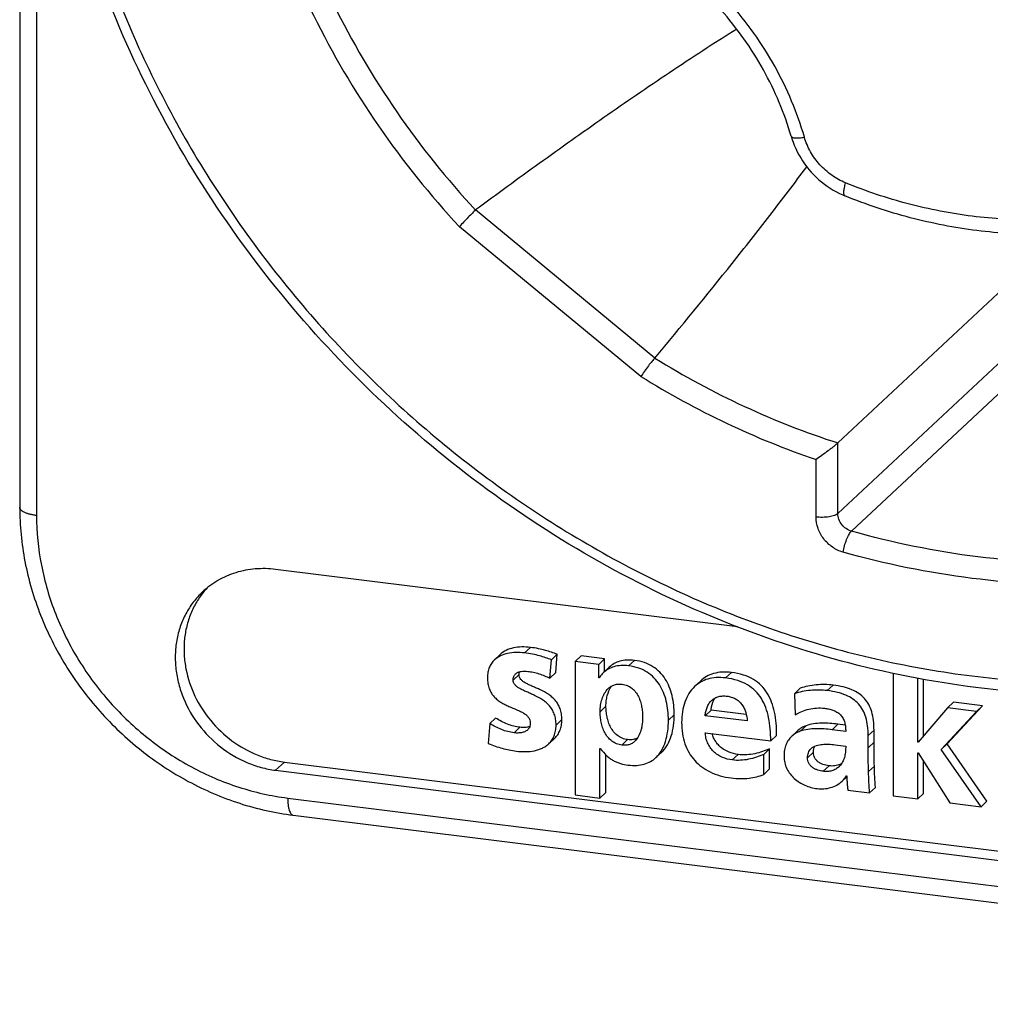
# Model space of a CAD drawing. Units: millimetres. Extents: x 0 to 420, y 0 to 297.
# Drawn here: x 367 to 379, y 62 to 74 of the extents above; entities that cross this region are included whole.
import ezdxf

# ---------------------------------------------------------------- set-up
doc = ezdxf.new("R2010")
doc.units = ezdxf.units.MM
doc.header["$LTSCALE"] = 23.1
doc.layers.get('0').update_dxf_attribs({"linetype": 'CONTINUOUS'})
doc.layers.add('BEZUGSACHSEN', color=7, linetype='CONTINUOUS')
doc.layers.add('RUNDUNGEN', color=7, linetype='CONTINUOUS')

msp = doc.modelspace()

# ---------------------------------------------------------------- linework, layer by layer
at = {"color": 9}
for p, q in [((373.29585, 66.16632), (373.22745, 66.10204)), ((374.51288, 66.01482), (374.44447, 65.95054)), ((375.64805, 65.8735), (375.57964, 65.80922)), ((373.16231, 65.84907), (373.0939, 65.78479)), ((376.83707, 65.72549), (376.76866, 65.66121)), ((374.179, 65.4791), (374.1106, 65.41482)), ((373.66419, 65.32132), (373.59579, 65.25704)), ((374.97815, 65.37962), (374.90974, 65.31534)), ((373.17308, 65.23168), (373.10467, 65.1674)), ((376.52043, 65.25009), (376.45202, 65.18582)), ((376.89307, 65.26833), (376.82467, 65.20405)), ((377.31526, 65.19854), (377.24686, 65.13426)), ((374.43318, 65.08774), (374.36477, 65.02346)), ((377.31526, 65.05637), (377.24686, 64.99209)), ((375.72559, 64.91393), (375.65719, 64.84965)), ((376.60659, 64.93996), (376.53818, 64.87568)), ((376.78968, 64.78146), (376.72128, 64.71718)), ((377.31954, 64.77797), (377.25114, 64.71369))]:
    msp.add_line(p, q, dxfattribs=at)
at = {"color": 7}
for p, q in [((372.9423, 66.08362), (372.8739, 66.01934)), ((373.52255, 65.80682), (373.54194, 66.02196)), ((373.61034, 66.08624), (373.54194, 66.02196)), ((373.59096, 65.8711), (373.61034, 66.08624)), ((373.88821, 66.06673), (373.81981, 66.00245)), ((374.09552, 65.96813), (373.81981, 66.00245)), ((373.81981, 66.00245), (373.81981, 64.44078)), ((374.16393, 66.03241), (373.88821, 66.06673)), ((374.16393, 66.03241), (374.09552, 65.96813)), ((374.16393, 65.88397), (374.16393, 66.03241)), ((373.59096, 65.8711), (373.52255, 65.80682)), ((374.09552, 65.81088), (374.09552, 65.96813)), ((374.21854, 65.93528), (374.15013, 65.87101)), ((374.10887, 65.82343), (374.09552, 65.81088)), ((374.09983, 65.81035), (374.09552, 65.81088)), ((375.28485, 65.77309), (375.21645, 65.70881)), ((377.53765, 65.86229), (377.53765, 64.43031)), ((377.82629, 65.05997), (377.82629, 65.80474)), ((377.89469, 65.13398), (377.89469, 65.79214)), ((376.4515, 65.68948), (376.38309, 65.6252)), ((376.38309, 65.6252), (376.39171, 65.37642)), ((378.24365, 65.52454), (378.17524, 65.46026)), ((378.58398, 65.48218), (378.24365, 65.52454)), ((375.40895, 65.43154), (375.34055, 65.36726)), ((375.8213, 65.38021), (375.40895, 65.43154)), ((378.17524, 65.46026), (377.8306, 65.05944)), ((378.10201, 64.97395), (378.51558, 65.4179)), ((378.17041, 65.03823), (378.58398, 65.48218)), ((378.51558, 65.4179), (378.17524, 65.46026)), ((378.58398, 65.48218), (378.51558, 65.4179)), ((372.88874, 65.34031), (372.82034, 65.27603)), ((375.83166, 65.30612), (375.34055, 65.36726)), ((372.82034, 65.27603), (372.80311, 65.04123)), ((376.41731, 65.18842), (376.34891, 65.12414)), ((376.98407, 65.1842), (376.82467, 65.20405)), ((376.97855, 65.25768), (376.89307, 65.26833)), ((377.31526, 65.05637), (377.31526, 65.19854)), ((373.51097, 65.04003), (373.57937, 65.10431)), ((375.34055, 65.16909), (376.10738, 65.07363)), ((376.17578, 65.13791), (376.10738, 65.07363)), ((377.24686, 64.99209), (377.24686, 65.13426)), ((377.85113, 65.08331), (377.82629, 65.05997)), ((377.8306, 65.05944), (377.82629, 65.05997)), ((374.10845, 64.98428), (374.11275, 64.98375)), ((374.10845, 64.40485), (374.10845, 64.98428)), ((374.76396, 64.8781), (374.83236, 64.94238)), ((376.09393, 64.98008), (376.02553, 64.9158)), ((376.09393, 64.74529), (376.09393, 64.98008)), ((376.85913, 65.02743), (376.98407, 65.01188)), ((378.17041, 65.03823), (378.10201, 64.97395)), ((378.56727, 64.30214), (378.10201, 64.97395)), ((378.63568, 64.36642), (378.17041, 65.03823)), ((374.17685, 64.46913), (374.17685, 64.9101)), ((376.02553, 64.68102), (376.02553, 64.9158)), ((377.82629, 64.93289), (377.8306, 64.93235)), ((377.82629, 64.39438), (377.82629, 64.93289)), ((377.8306, 64.93235), (378.20109, 64.34772)), ((377.89469, 64.45866), (377.89469, 64.83121)), ((376.09393, 64.74529), (376.02553, 64.68102)), ((376.94354, 64.60252), (376.99743, 64.65316)), ((376.99268, 64.66401), (376.99699, 64.66348)), ((377.00992, 64.49601), (377.26409, 64.46437)), ((377.33249, 64.52865), (377.26409, 64.46437)), ((373.81981, 64.44078), (374.10845, 64.40485)), ((374.17685, 64.46913), (374.10845, 64.40485)), ((377.53765, 64.43031), (377.82629, 64.39438)), ((377.89469, 64.45866), (377.82629, 64.39438)), ((378.63568, 64.36642), (378.56727, 64.30214)), ((378.20109, 64.34772), (378.56727, 64.30214))]:
    msp.add_line(p, q, dxfattribs=at)
for centre, radius, start, end in [((376.75642, 64.93023), 0.21786, 313.257079, 320.250317), ((376.83417, 64.98453), 0.20424, 293.727605, 294.837199), ((376.83472, 64.98336), 0.20294, 294.835585, 300.118251)]:
    msp.add_arc(centre, radius, start, end, dxfattribs=at)
for points, knots in [([(373.22745, 66.10204), (373.19348, 66.10627), (373.12687, 66.10999), (373.03054, 66.09951), (372.94385, 66.07139), (372.89446, 66.03867), (372.8739, 66.01934)], [0, 0, 0, 0, 0.27474905, 0.53312685, 0.77346665, 1, 1, 1, 1]), ([(373.29585, 66.16632), (373.26188, 66.17055), (373.19527, 66.17426), (373.09894, 66.16379), (373.01225, 66.13567), (372.96287, 66.10294), (372.9423, 66.08362)], [0, 0, 0, 0, 0.27474905, 0.53312685, 0.77346665, 1, 1, 1, 1]), ([(373.54194, 66.02196), (373.5192, 66.02967), (373.47277, 66.04573), (373.39948, 66.06864), (373.31742, 66.08866), (373.25885, 66.09813), (373.22745, 66.10204)], [0, 0, 0, 0, 0.221459, 0.45326479, 0.70813065, 1, 1, 1, 1]), ([(373.61034, 66.08624), (373.58761, 66.09394), (373.54118, 66.11001), (373.46788, 66.13292), (373.38583, 66.15294), (373.32725, 66.16241), (373.29585, 66.16632)], [0, 0, 0, 0, 0.221459, 0.45326479, 0.70813065, 1, 1, 1, 1]), ([(372.8739, 66.01934), (372.86118, 66.00739), (372.83777, 65.98028), (372.81168, 65.93148), (372.79557, 65.87426), (372.79234, 65.83314), (372.79234, 65.81156)], [0, 0, 0, 0, 0.22817039, 0.46411844, 0.71787845, 1, 1, 1, 1]), ([(374.51288, 66.01482), (374.4823, 66.01862), (374.42432, 66.02132), (374.34276, 66.00826), (374.27366, 65.97955), (374.2353, 65.95104), (374.21854, 65.93528)], [0, 0, 0, 0, 0.29363944, 0.54949121, 0.78077447, 1, 1, 1, 1]), ([(374.97815, 65.37962), (374.97815, 65.45419), (374.96735, 65.5653), (374.9238, 65.7039), (374.87632, 65.79735), (374.81211, 65.87889), (374.72972, 65.94534), (374.62837, 65.99328), (374.55282, 66.00984), (374.51288, 66.01482)], [0, 0, 0, 0, 0.25719514, 0.38020178, 0.49944381, 0.6167091, 0.73554207, 0.86118684, 1, 1, 1, 1]), ([(373.12184, 65.8564), (373.13063, 65.86466), (373.15202, 65.87762), (373.18808, 65.88702), (373.2259, 65.88967), (373.25134, 65.88797), (373.26407, 65.88639)], [0, 0, 0, 0, 0.24206162, 0.48957644, 0.7425479, 1, 1, 1, 1]), ([(373.16231, 65.84907), (373.16231, 65.85194), (373.16262, 65.86263), (373.16427, 65.87331), (373.16638, 65.88085)], [0, 0, 0, 0, 0.26809773, 1, 1, 1, 1]), ([(373.26407, 65.88639), (373.28619, 65.88363), (373.33053, 65.8766), (373.41835, 65.85378), (373.48111, 65.82613), (373.52255, 65.80682)], [0, 0, 0, 0, 0.24618023, 0.49512535, 1, 1, 1, 1]), ([(374.15013, 65.87101), (374.14535, 65.86651), (374.12677, 65.84788), (374.11057, 65.82691), (374.09983, 65.81035)], [0, 0, 0, 0, 0.24942461, 1, 1, 1, 1]), ([(374.44447, 65.95054), (374.4139, 65.95434), (374.35591, 65.95704), (374.27436, 65.94399), (374.20526, 65.91527), (374.1669, 65.88676), (374.15013, 65.87101)], [0, 0, 0, 0, 0.29363944, 0.54949121, 0.78077447, 1, 1, 1, 1]), ([(374.90974, 65.31534), (374.90974, 65.38991), (374.89894, 65.50102), (374.8554, 65.63962), (374.80792, 65.73307), (374.74371, 65.81461), (374.66132, 65.88107), (374.55997, 65.929), (374.48441, 65.94556), (374.44447, 65.95054)], [0, 0, 0, 0, 0.25719514, 0.38020178, 0.49944381, 0.6167091, 0.73554207, 0.86118684, 1, 1, 1, 1]), ([(375.64805, 65.8735), (375.61127, 65.87808), (375.54079, 65.88117), (375.44088, 65.86489), (375.35457, 65.829), (375.30615, 65.7931), (375.28485, 65.77309)], [0, 0, 0, 0, 0.28585491, 0.54027863, 0.77458217, 1, 1, 1, 1]), ([(376.17578, 65.13791), (376.17578, 65.18489), (376.17252, 65.27588), (376.15458, 65.4069), (376.12142, 65.52657), (376.07036, 65.63322), (375.99852, 65.72455), (375.90362, 65.79753), (375.78459, 65.84946), (375.6957, 65.86757), (375.64805, 65.8735)], [0, 0, 0, 0, 0.13934291, 0.26967105, 0.39135475, 0.50622579, 0.6180743, 0.73277134, 0.85759338, 1, 1, 1, 1]), ([(372.79234, 65.81156), (372.79234, 65.78828), (372.79552, 65.74438), (372.81142, 65.68361), (372.83663, 65.6322), (372.8694, 65.58924), (372.90797, 65.55353), (372.95071, 65.52373), (372.99615, 65.49854), (373.05773, 65.46974), (373.11918, 65.44523), (373.17702, 65.41956), (373.21518, 65.39944), (373.2479, 65.37672), (373.27384, 65.34975), (373.29084, 65.31676), (373.29423, 65.29212), (373.29423, 65.2795)], [0, 0, 0, 0, 0.08874268, 0.16683812, 0.23803362, 0.30554125, 0.37165168, 0.43759797, 0.50367648, 0.56948697, 0.69665717, 0.75579887, 0.81066649, 0.86086304, 0.90709209, 0.95190685, 1, 1, 1, 1]), ([(373.0939, 65.78479), (373.0939, 65.79814), (373.09672, 65.8184), (373.10868, 65.84204), (373.11715, 65.852), (373.12184, 65.8564)], [0, 0, 0, 0, 0.50793938, 0.75535952, 1, 1, 1, 1]), ([(373.59579, 65.25704), (373.59579, 65.28046), (373.59255, 65.32483), (373.57661, 65.38658), (373.55144, 65.43949), (373.51874, 65.48437), (373.48024, 65.52224), (373.4235, 65.56476), (373.36143, 65.59789), (373.29872, 65.62606), (373.25357, 65.64535), (373.21132, 65.66396), (373.17331, 65.68286), (373.14081, 65.70312), (373.115, 65.72603), (373.0976, 65.75348), (373.0939, 65.77441), (373.0939, 65.78479)], [0, 0, 0, 0, 0.0899377, 0.16998576, 0.24359125, 0.31364754, 0.3821882, 0.45029325, 0.58539895, 0.65123152, 0.71449418, 0.77397843, 0.82855704, 0.87745185, 0.92071985, 0.96011681, 1, 1, 1, 1]), ([(373.66419, 65.32132), (373.66419, 65.34473), (373.66095, 65.38911), (373.64501, 65.45086), (373.61984, 65.50377), (373.58715, 65.54865), (373.54864, 65.58652), (373.4919, 65.62904), (373.42984, 65.66217), (373.36712, 65.69034), (373.32197, 65.70963), (373.27972, 65.72824), (373.24171, 65.74714), (373.20921, 65.76739), (373.1834, 65.79031), (373.16601, 65.81776), (373.16231, 65.83869), (373.16231, 65.84907)], [0, 0, 0, 0, 0.0899377, 0.16998576, 0.24359125, 0.31364754, 0.3821882, 0.45029325, 0.58539895, 0.65123152, 0.71449418, 0.77397843, 0.82855704, 0.87745185, 0.92071985, 0.96011681, 1, 1, 1, 1]), ([(375.57964, 65.80922), (375.54286, 65.8138), (375.47239, 65.81689), (375.37247, 65.80061), (375.28617, 65.76473), (375.23775, 65.72882), (375.21645, 65.70881)], [0, 0, 0, 0, 0.28585491, 0.54027863, 0.77458217, 1, 1, 1, 1]), ([(376.10738, 65.07363), (376.10738, 65.12061), (376.10412, 65.2116), (376.08618, 65.34262), (376.05301, 65.46229), (376.00195, 65.56894), (375.93012, 65.66027), (375.83522, 65.73325), (375.71619, 65.78518), (375.62729, 65.80329), (375.57964, 65.80922)], [0, 0, 0, 0, 0.13934291, 0.26967105, 0.39135475, 0.50622579, 0.6180743, 0.73277134, 0.85759338, 1, 1, 1, 1]), ([(374.1106, 65.41482), (374.1106, 65.44005), (374.11442, 65.49023), (374.13607, 65.58552), (374.17186, 65.65336), (374.20677, 65.68617)], [0, 0, 0, 0, 0.25766637, 0.51071296, 1, 1, 1, 1]), ([(374.179, 65.4791), (374.179, 65.49966), (374.18158, 65.54124), (374.19661, 65.62188), (374.22044, 65.68039), (374.24362, 65.71364)], [0, 0, 0, 0, 0.25056231, 0.50594344, 1, 1, 1, 1]), ([(374.20677, 65.68617), (374.21716, 65.69593), (374.24015, 65.71348), (374.2802, 65.73117), (374.32412, 65.73894), (374.35411, 65.73777), (374.36908, 65.7359)], [0, 0, 0, 0, 0.24378101, 0.49018412, 0.74188438, 1, 1, 1, 1]), ([(374.36908, 65.7359), (374.38923, 65.7334), (374.42973, 65.72347), (374.48437, 65.69184), (374.52843, 65.64586), (374.56081, 65.5915), (374.58333, 65.53323), (374.59801, 65.47339), (374.60632, 65.41315), (374.60818, 65.37289), (374.60818, 65.35288)], [0, 0, 0, 0, 0.12323285, 0.24978102, 0.37788879, 0.50541854, 0.63140679, 0.75574802, 0.87857388, 1, 1, 1, 1]), ([(375.21645, 65.70881), (375.19091, 65.68481), (375.14534, 65.62813), (375.0982, 65.52666), (375.07047, 65.41115), (375.06483, 65.32956), (375.06483, 65.28742)], [0, 0, 0, 0, 0.22872666, 0.46850137, 0.72489412, 1, 1, 1, 1]), ([(376.76866, 65.66121), (376.73675, 65.66518), (376.67099, 65.66902), (376.57206, 65.66475), (376.47506, 65.65103), (376.41256, 65.63513), (376.38309, 65.6252)], [0, 0, 0, 0, 0.24744381, 0.50549333, 0.76074189, 1, 1, 1, 1]), ([(376.83707, 65.72549), (376.80515, 65.72946), (376.73939, 65.7333), (376.64046, 65.72902), (376.54346, 65.71531), (376.48097, 65.69941), (376.4515, 65.68948)], [0, 0, 0, 0, 0.24744381, 0.50549333, 0.76074189, 1, 1, 1, 1]), ([(377.24686, 65.13426), (377.24686, 65.17263), (377.24331, 65.24502), (377.22358, 65.34647), (377.18858, 65.43392), (377.1371, 65.50733), (377.06874, 65.56636), (376.98377, 65.61138), (376.88217, 65.64356), (376.80821, 65.65629), (376.76866, 65.66121)], [0, 0, 0, 0, 0.14359502, 0.27046918, 0.38509044, 0.49347442, 0.60273091, 0.71990024, 0.85086285, 1, 1, 1, 1]), ([(377.31526, 65.19854), (377.31526, 65.23691), (377.31171, 65.3093), (377.29198, 65.41075), (377.25699, 65.4982), (377.20551, 65.57161), (377.13714, 65.63063), (377.05217, 65.67566), (376.95057, 65.70784), (376.87662, 65.72057), (376.83707, 65.72549)], [0, 0, 0, 0, 0.14359502, 0.27046918, 0.38509044, 0.49347442, 0.60273091, 0.71990024, 0.85086285, 1, 1, 1, 1]), ([(375.34055, 65.36726), (375.34203, 65.38413), (375.34686, 65.4175), (375.36091, 65.46571), (375.38294, 65.51015), (375.40381, 65.53573), (375.41563, 65.54684)], [0, 0, 0, 0, 0.25573758, 0.50746114, 0.75517916, 1, 1, 1, 1]), ([(375.40895, 65.43154), (375.41014, 65.44501), (375.41671, 65.49455), (375.43348, 65.54354), (375.45337, 65.57417)], [0, 0, 0, 0, 0.27028699, 1, 1, 1, 1]), ([(375.41563, 65.54684), (375.42708, 65.5576), (375.45308, 65.57639), (375.49839, 65.5935), (375.54724, 65.59985), (375.58033, 65.59805), (375.59688, 65.59599)], [0, 0, 0, 0, 0.24312361, 0.48971433, 0.74197455, 1, 1, 1, 1]), ([(375.59688, 65.59599), (375.61343, 65.59393), (375.64664, 65.58723), (375.69421, 65.56783), (375.73704, 65.53794), (375.77207, 65.49888), (375.79817, 65.45376), (375.82181, 65.38996), (375.82963, 65.33948), (375.83166, 65.30612)], [0, 0, 0, 0, 0.12242172, 0.24736337, 0.37443364, 0.50226238, 0.62930375, 0.7547206, 1, 1, 1, 1]), ([(374.36477, 65.02346), (374.34399, 65.02605), (374.30223, 65.03615), (374.24544, 65.06788), (374.19875, 65.11409), (374.16364, 65.16924), (374.13873, 65.22886), (374.12222, 65.29041), (374.11274, 65.35256), (374.1106, 65.39416), (374.1106, 65.41482)], [0, 0, 0, 0, 0.12308906, 0.24942015, 0.3774082, 0.50501433, 0.63118515, 0.75569924, 0.87861379, 1, 1, 1, 1]), ([(374.43318, 65.08774), (374.41063, 65.09054), (374.36752, 65.10145), (374.3112, 65.13447), (374.26656, 65.17945), (374.2324, 65.23296), (374.20743, 65.29217), (374.19064, 65.35443), (374.18112, 65.41707), (374.179, 65.45875), (374.179, 65.4791)], [0, 0, 0, 0, 0.13353584, 0.257437, 0.37908512, 0.5024378, 0.62830835, 0.75525373, 0.88039645, 1, 1, 1, 1]), ([(376.39171, 65.37642), (376.44112, 65.4076), (376.5247, 65.44242), (376.64279, 65.45998), (376.70382, 65.45819), (376.7342, 65.45441)], [0, 0, 0, 0, 0.49083382, 0.74276381, 1, 1, 1, 1]), ([(376.7342, 65.45441), (376.75105, 65.45231), (376.78484, 65.44693), (376.83487, 65.43363), (376.88307, 65.4123), (376.92558, 65.37958), (376.95644, 65.33563), (376.9743, 65.28601), (376.98266, 65.23509), (376.98407, 65.20107), (376.98407, 65.1842)], [0, 0, 0, 0, 0.12256167, 0.24665225, 0.37277107, 0.50074935, 0.62874145, 0.75468911, 0.87825578, 1, 1, 1, 1]), ([(373.17308, 65.23168), (373.14831, 65.23476), (373.0989, 65.24445), (373.00172, 65.27658), (372.93284, 65.31277), (372.88874, 65.34031)], [0, 0, 0, 0, 0.2442932, 0.49109796, 1, 1, 1, 1]), ([(373.57937, 65.10431), (373.59257, 65.11671), (373.61691, 65.14488), (373.64405, 65.19572), (373.66084, 65.25558), (373.66419, 65.29866), (373.66419, 65.32132)], [0, 0, 0, 0, 0.22683357, 0.46211791, 0.71619382, 1, 1, 1, 1]), ([(374.60818, 65.35288), (374.60818, 65.3267), (374.60589, 65.28753), (374.59778, 65.2361), (374.58071, 65.16294), (374.55258, 65.10228), (374.5164, 65.06829)], [0, 0, 0, 0, 0.2576799, 0.38508343, 0.51142468, 1, 1, 1, 1]), ([(374.76396, 64.8781), (374.77694, 64.8903), (374.80119, 64.91704), (374.84247, 64.97853), (374.88016, 65.06859), (374.90489, 65.18827), (374.90974, 65.27221), (374.90974, 65.31534)], [0, 0, 0, 0, 0.1129588, 0.22795676, 0.46845309, 0.7263872, 1, 1, 1, 1]), ([(374.83236, 64.94238), (374.84534, 64.95458), (374.8696, 64.98132), (374.91087, 65.0428), (374.94857, 65.13287), (374.9733, 65.25254), (374.97815, 65.33648), (374.97815, 65.37962)], [0, 0, 0, 0, 0.1129588, 0.22795676, 0.46845309, 0.7263872, 1, 1, 1, 1]), ([(375.06483, 65.28742), (375.06483, 65.24381), (375.07073, 65.15954), (375.09965, 65.04), (375.14775, 64.93368), (375.21442, 64.8417), (375.29879, 64.76517), (375.39981, 64.70501), (375.51644, 64.6619), (375.6004, 64.64562), (375.64426, 64.64016)], [0, 0, 0, 0, 0.13601848, 0.26222597, 0.38162425, 0.49766533, 0.61405183, 0.73443716, 0.86214328, 1, 1, 1, 1]), ([(373.10467, 65.1674), (373.07979, 65.1705), (373.03004, 65.18027), (372.93289, 65.21251), (372.86414, 65.24868), (372.82034, 65.27603)], [0, 0, 0, 0, 0.2454241, 0.49452632, 1, 1, 1, 1]), ([(373.26363, 65.20261), (373.25378, 65.19336), (373.22989, 65.1788), (373.18968, 65.16776), (373.14743, 65.16409), (373.11891, 65.16563), (373.10467, 65.1674)], [0, 0, 0, 0, 0.24231936, 0.48984285, 0.74261162, 1, 1, 1, 1]), ([(373.28836, 65.24126), (373.26963, 65.23459), (373.23079, 65.22803), (373.19184, 65.22934), (373.17308, 65.23168)], [0, 0, 0, 0, 0.5125439, 1, 1, 1, 1]), ([(373.29423, 65.2795), (373.29423, 65.26513), (373.29101, 65.24332), (373.27785, 65.21803), (373.26867, 65.20736), (373.26363, 65.20261)], [0, 0, 0, 0, 0.50778043, 0.75519766, 1, 1, 1, 1]), ([(373.51097, 65.04003), (373.52417, 65.05243), (373.54851, 65.0806), (373.57565, 65.13144), (373.59244, 65.1913), (373.59579, 65.23438), (373.59579, 65.25704)], [0, 0, 0, 0, 0.22683357, 0.46211791, 0.71619382, 1, 1, 1, 1]), ([(376.45202, 65.18582), (376.43293, 65.17883), (376.39613, 65.16192), (376.36343, 65.13778), (376.34891, 65.12414)], [0, 0, 0, 0, 0.50499511, 1, 1, 1, 1]), ([(376.52043, 65.25009), (376.50133, 65.24311), (376.46454, 65.2262), (376.43183, 65.20206), (376.41731, 65.18842)], [0, 0, 0, 0, 0.50499511, 1, 1, 1, 1]), ([(376.82467, 65.20405), (376.79354, 65.20792), (376.73022, 65.21435), (376.63486, 65.21731), (376.5409, 65.21038), (376.48029, 65.19615), (376.45202, 65.18582)], [0, 0, 0, 0, 0.25019601, 0.50734532, 0.75991917, 1, 1, 1, 1]), ([(376.89307, 65.26833), (376.86194, 65.2722), (376.79862, 65.27863), (376.70326, 65.28159), (376.6093, 65.27466), (376.5487, 65.26043), (376.52043, 65.25009)], [0, 0, 0, 0, 0.25019601, 0.50734532, 0.75991917, 1, 1, 1, 1]), ([(374.5164, 65.06829), (374.50674, 65.0592), (374.48522, 65.04296), (374.44765, 65.02704), (374.40664, 65.02046), (374.37872, 65.02172), (374.36477, 65.02346)], [0, 0, 0, 0, 0.24357227, 0.48998849, 0.74187494, 1, 1, 1, 1]), ([(374.5479, 65.10595), (374.5318, 65.09737), (374.4938, 65.08485), (374.45397, 65.08515), (374.43318, 65.08774)], [0, 0, 0, 0, 0.46535549, 1, 1, 1, 1]), ([(375.65719, 64.84965), (375.61737, 64.8546), (375.55744, 64.86979), (375.48521, 64.90837), (375.43626, 64.94754), (375.39597, 64.99571), (375.36634, 65.05054), (375.34774, 65.10901), (375.34198, 65.14914), (375.34055, 65.16909)], [0, 0, 0, 0, 0.24549027, 0.37148882, 0.49887014, 0.62651444, 0.75309418, 0.8776786, 1, 1, 1, 1]), ([(375.72559, 64.91393), (375.68919, 64.91846), (375.61957, 64.93522), (375.54238, 64.97892), (375.49301, 65.02498), (375.46213, 65.0647), (375.43763, 65.10962), (375.42608, 65.14215), (375.42146, 65.159)], [0, 0, 0, 0, 0.26522601, 0.51150582, 0.63150882, 0.75156736, 0.87369155, 1, 1, 1, 1]), ([(376.34891, 65.12414), (376.33545, 65.11149), (376.3105, 65.08226), (376.28287, 65.02872), (376.2658, 64.96434), (376.26247, 64.91763), (376.26247, 64.89277)], [0, 0, 0, 0, 0.21822961, 0.44969776, 0.70623571, 1, 1, 1, 1]), ([(372.80311, 65.04123), (372.85621, 65.02054), (372.96351, 64.98383), (373.07471, 64.96003), (373.13052, 64.95309)], [0, 0, 0, 0, 0.50328381, 1, 1, 1, 1]), ([(373.13052, 64.95309), (373.16665, 64.94859), (373.23786, 64.94446), (373.34119, 64.9548), (373.42069, 64.9797), (373.47576, 65.0106), (373.49993, 65.02965), (373.51097, 65.04003)], [0, 0, 0, 0, 0.27175733, 0.53015186, 0.77159055, 0.88688756, 1, 1, 1, 1]), ([(374.11275, 64.98375), (374.13558, 64.95323), (374.17178, 64.91152), (374.22638, 64.86692), (374.26632, 64.84149), (374.30731, 64.82185), (374.36389, 64.80224), (374.4082, 64.79403), (374.43801, 64.79032)], [0, 0, 0, 0, 0.29285288, 0.4207489, 0.54064119, 0.65579129, 0.7691686, 1, 1, 1, 1]), ([(376.09393, 64.98008), (376.0666, 64.96818), (376.01031, 64.94575), (375.9212, 64.92048), (375.82528, 64.9074), (375.75918, 64.90975), (375.72559, 64.91393)], [0, 0, 0, 0, 0.23616768, 0.47936608, 0.73189471, 1, 1, 1, 1]), ([(376.53818, 64.87568), (376.53818, 64.89578), (376.54226, 64.92626), (376.56006, 64.96195), (376.57278, 64.97696), (376.57983, 64.98359)], [0, 0, 0, 0, 0.50804591, 0.75545147, 1, 1, 1, 1]), ([(376.57983, 64.98359), (376.61387, 65.01558), (376.67723, 65.03136), (376.74785, 65.03476), (376.7974, 65.03397), (376.83445, 65.03051), (376.85913, 65.02743)], [0, 0, 0, 0, 0.48591357, 0.61309879, 0.74131315, 1, 1, 1, 1]), ([(376.60659, 64.93996), (376.60659, 64.95289), (376.60864, 64.97719), (376.61617, 65.00049), (376.62104, 65.01067)], [0, 0, 0, 0, 0.53391993, 1, 1, 1, 1]), ([(376.98407, 65.01188), (376.98407, 64.99195), (376.98272, 64.95233), (376.97423, 64.89389), (376.95635, 64.83846), (376.93603, 64.80546), (376.92392, 64.79092)], [0, 0, 0, 0, 0.25617409, 0.50881416, 0.75670958, 1, 1, 1, 1]), ([(377.25114, 64.71369), (377.24994, 64.76012), (377.24762, 64.85291), (377.24686, 64.94573), (377.24686, 64.99209)], [0, 0, 0, 0, 0.50044331, 1, 1, 1, 1]), ([(377.31954, 64.77797), (377.31844, 64.82063), (377.3161, 64.91342), (377.31526, 65.00623), (377.31526, 65.05637)], [0, 0, 0, 0, 0.45979323, 1, 1, 1, 1]), ([(374.43801, 64.79032), (374.47167, 64.78613), (374.53559, 64.78308), (374.62571, 64.7972), (374.70252, 64.82882), (374.74524, 64.86052), (374.76396, 64.8781)], [0, 0, 0, 0, 0.291923, 0.54721147, 0.77894612, 1, 1, 1, 1]), ([(376.02553, 64.9158), (375.99714, 64.90344), (375.93924, 64.88045), (375.8485, 64.85527), (375.75362, 64.8431), (375.68927, 64.84565), (375.65719, 64.84965)], [0, 0, 0, 0, 0.24527597, 0.49279464, 0.74394281, 1, 1, 1, 1]), ([(376.26247, 64.89277), (376.26247, 64.86733), (376.26802, 64.81733), (376.29298, 64.74725), (376.3317, 64.68533), (376.38166, 64.63205), (376.44061, 64.58775), (376.52807, 64.54129), (376.60102, 64.52106), (376.65019, 64.51494)], [0, 0, 0, 0, 0.12932604, 0.25303677, 0.37509996, 0.4978688, 0.62225996, 0.74812362, 1, 1, 1, 1]), ([(376.72128, 64.71718), (376.69962, 64.71988), (376.66707, 64.7266), (376.62586, 64.74296), (376.59654, 64.76008), (376.57087, 64.78278), (376.55145, 64.81098), (376.54032, 64.84277), (376.53818, 64.86483), (376.53818, 64.87568)], [0, 0, 0, 0, 0.2454272, 0.37060331, 0.49742137, 0.62535253, 0.75287379, 0.87803332, 1, 1, 1, 1]), ([(376.78968, 64.78146), (376.76515, 64.78452), (376.72945, 64.79225), (376.68645, 64.8112), (376.6591, 64.82891), (376.63648, 64.85069), (376.61941, 64.87671), (376.60877, 64.90698), (376.60659, 64.92873), (376.60659, 64.93996)], [0, 0, 0, 0, 0.2780503, 0.40596657, 0.52687664, 0.64262303, 0.75658488, 0.87370447, 1, 1, 1, 1]), ([(376.90572, 64.77156), (376.89397, 64.76052), (376.86766, 64.74096), (376.82193, 64.72185), (376.77215, 64.71368), (376.73822, 64.71508), (376.72128, 64.71718)], [0, 0, 0, 0, 0.24359035, 0.49010611, 0.74196293, 1, 1, 1, 1]), ([(376.91636, 64.79756), (376.89776, 64.78939), (376.85563, 64.77803), (376.81215, 64.77867), (376.78968, 64.78146)], [0, 0, 0, 0, 0.47292823, 1, 1, 1, 1]), ([(377.26409, 64.46437), (377.261, 64.50593), (377.25552, 64.58898), (377.25221, 64.67216), (377.25114, 64.71369)], [0, 0, 0, 0, 0.50077449, 1, 1, 1, 1]), ([(377.33249, 64.52865), (377.32938, 64.57051), (377.32391, 64.65356), (377.32061, 64.73673), (377.31954, 64.77797)], [0, 0, 0, 0, 0.50436434, 1, 1, 1, 1]), ([(375.64426, 64.64016), (375.6808, 64.63561), (375.7506, 64.63007), (375.85109, 64.63398), (375.9424, 64.65038), (375.99887, 64.66964), (376.02553, 64.68102)], [0, 0, 0, 0, 0.28481324, 0.54047353, 0.7757879, 1, 1, 1, 1]), ([(376.65019, 64.51494), (376.67649, 64.51166), (376.72991, 64.51053), (376.8084, 64.52456), (376.88178, 64.55422), (376.92471, 64.58482), (376.94354, 64.60252)], [0, 0, 0, 0, 0.25226022, 0.50457919, 0.75398614, 1, 1, 1, 1]), ([(376.94354, 64.60252), (376.94831, 64.60699), (376.96685, 64.62564), (376.98273, 64.64695), (376.99268, 64.66401)], [0, 0, 0, 0, 0.24858434, 1, 1, 1, 1]), ([(376.99699, 64.66348), (376.99766, 64.65267), (376.99847, 64.62784), (377.00009, 64.58744), (377.00321, 64.54234), (377.00714, 64.51136), (377.00992, 64.49601)], [0, 0, 0, 0, 0.19325548, 0.44332719, 0.72154321, 1, 1, 1, 1])]:
    msp.add_open_spline(points, degree=3, knots=knots, dxfattribs=at)
at = {"layer": 'BEZUGSACHSEN', "color": 7}
for p, q in [((375.71627, 66.40607), (370.31494, 67.07845)), ((370.31494, 64.72922), (383.47063, 63.09153)), ((370.41754, 64.82564), (383.57324, 63.18795))]:
    msp.add_line(p, q, dxfattribs=at)
at = {"layer": 'BEZUGSACHSEN', "color": 9}
msp.add_line((370.31494, 64.72922), (370.41754, 64.82564), dxfattribs=at)
at = {"layer": 'BEZUGSACHSEN', "color": 7}
msp.add_arc((370.23204, 66.19809), 0.97881, 137.340117, 141.413365, dxfattribs=at)
for points, knots in [([(370.31494, 67.07845), (370.23616, 67.08826), (370.07806, 67.09219), (369.8476, 67.0486), (369.63621, 66.9571), (369.51366, 66.86617), (369.45895, 66.81476)], [0, 0, 0, 0, 0.2578735, 0.50947698, 0.75611278, 1, 1, 1, 1]), ([(369.45895, 66.81476), (369.41999, 66.77815), (369.34777, 66.69811), (369.26021, 66.56149), (369.195, 66.41099), (369.15352, 66.2499), (369.13659, 66.08164), (369.1445, 65.90976), (369.17704, 65.73785), (369.25254, 65.51258), (369.40398, 65.24988), (369.65925, 64.99108), (369.91943, 64.83667), (370.14283, 64.75914), (370.25759, 64.73636), (370.31494, 64.72922)], [0, 0, 0, 0, 0.05788025, 0.11609826, 0.17495807, 0.2347012, 0.29548638, 0.35737932, 0.42035183, 0.48428877, 0.61396579, 0.74460741, 0.87384255, 0.93743002, 1, 1, 1, 1]), ([(369.46694, 66.80857), (369.43526, 66.76888), (369.37773, 66.684), (369.31151, 66.54432), (369.26622, 66.39441), (369.24271, 66.23717), (369.24138, 66.07555), (369.26926, 65.85704), (369.35941, 65.58882), (369.54482, 65.30094), (369.79446, 65.06471), (370.04307, 64.92433), (370.25486, 64.85348), (370.36333, 64.83239), (370.41754, 64.82564)], [0, 0, 0, 0, 0.05790431, 0.11636422, 0.17560855, 0.23579963, 0.29702295, 0.35928433, 0.48631294, 0.61585385, 0.74594037, 0.8744686, 0.93771652, 1, 1, 1, 1])]:
    msp.add_open_spline(points, degree=3, knots=knots, dxfattribs=at)
at = {"layer": 'RUNDUNGEN', "color": 7}
for p, q in [((367.32041, 90.26363), (367.32041, 67.80498)), ((376.89257, 68.55744), (379.51319, 71.00543)), ((370.52144, 64.20345), (388.28163, 61.99257))]:
    msp.add_line(p, q, dxfattribs=at)
at = {"layer": 'RUNDUNGEN', "color": 9}
for p, q in [((367.51781, 78.10353), (367.51781, 67.70856)), ((374.75292, 69.54971), (372.65293, 71.28156)), ((376.89257, 67.73127), (380.67556, 71.26786)), ((374.58835, 69.33531), (372.4651, 71.08633)), ((377.05117, 67.5259), (380.83569, 71.06206)), ((376.89257, 67.73127), (376.89257, 68.55744)), ((376.63683, 67.69095), (376.63683, 68.36387)), ((370.45589, 64.40473), (388.21608, 62.19385))]:
    msp.add_line(p, q, dxfattribs=at)
at = {"layer": 'RUNDUNGEN', "color": 7}
msp.add_lwpolyline([(376.34618, 72.14335), (376.35476, 72.11535), (376.36808, 72.07664), (376.38295, 72.03836), (376.39935, 72.00058), (376.41725, 71.96337), (376.43661, 71.92678), (376.45741, 71.89089), (376.47962, 71.85576), (376.50318, 71.82145), (376.52806, 71.78802), (376.55422, 71.75554), (376.5816, 71.72406), (376.61017, 71.69364), (376.63986, 71.66433), (376.67063, 71.63618), (376.70242, 71.60925), (376.73517, 71.58358), (376.76883, 71.55921), (376.80334, 71.53619), (376.83862, 71.51456), (376.87463, 71.49436), (376.9113, 71.47561), (376.94857, 71.45836), (376.9747, 71.4473)], dxfattribs=at)
for centre, radius, start, end in [((372.65702, 71.276), 0.0069, 126.346013, 133.276258), ((374.74764, 69.5541), 0.00687, 313.409493, 320.255556)]:
    msp.add_arc(centre, radius, start, end, dxfattribs=at)
at = {"layer": 'RUNDUNGEN', "color": 9}
msp.add_arc((370.52526, 64.23417), 0.03096, 261.696133, 262.905945, dxfattribs=at)
for points, knots in [([(378.46383, 87.46202), (378.1122, 87.50579), (377.58265, 87.54602), (376.87793, 87.54692), (376.18246, 87.51294), (375.32507, 87.40544), (374.32339, 87.17231), (373.36136, 86.8376), (372.4484, 86.40447), (371.59335, 85.87709), (370.80457, 85.26052), (370.08973, 84.56077), (369.45579, 83.78463), (368.90889, 82.93969), (368.4543, 82.03416), (368.09638, 81.07686), (367.8385, 80.07709), (367.6831, 79.04451), (367.63157, 77.9891), (367.68436, 76.92101), (367.84087, 75.85052), (368.09955, 74.78788), (368.45786, 73.74329), (368.91233, 72.72674), (369.45857, 71.74797), (370.09134, 70.81636), (370.80454, 69.94081), (371.59134, 69.12972), (372.4442, 68.39087), (373.35496, 67.73132), (374.3149, 67.15744), (375.31482, 66.67473), (376.34519, 66.28785), (377.396, 66.00058), (378.10795, 65.87657), (378.46383, 65.83227)], [0, 0, 0, 0, 0.03120997, 0.04667712, 0.06205045, 0.09251491, 0.12264071, 0.15246968, 0.18205646, 0.21146646, 0.24077311, 0.27005459, 0.29939025, 0.32885693, 0.35852547, 0.38845761, 0.41870351, 0.4492999, 0.48026908, 0.51161845, 0.54334082, 0.57541515, 0.60780777, 0.64047394, 0.67335962, 0.70640349, 0.73953907, 0.77269689, 0.80580678, 0.83880012, 0.87161206, 0.90418371, 0.93646423, 0.96841273, 1, 1, 1, 1]), ([(378.46383, 65.83227), (378.81547, 65.7885), (379.34502, 65.74827), (380.04974, 65.74737), (380.74521, 65.78135), (381.6026, 65.88885), (382.60428, 66.12198), (383.5663, 66.45669), (384.47927, 66.88982), (385.33431, 67.41721), (386.1231, 68.03377), (386.83794, 68.73352), (387.47188, 69.50966), (388.01878, 70.35461), (388.47336, 71.26013), (388.83129, 72.21743), (389.08916, 73.2172), (389.24457, 74.24978), (389.29609, 75.30519), (389.24331, 76.37328), (389.0868, 77.44377), (388.82812, 78.50641), (388.46981, 79.55101), (388.01534, 80.56755), (387.46909, 81.54632), (386.83633, 82.47793), (386.12313, 83.35348), (385.33633, 84.16457), (384.48346, 84.90343), (383.5727, 85.56297), (382.61276, 86.13685), (381.61285, 86.61956), (380.58248, 87.00644), (379.53167, 87.29371), (378.81972, 87.41772), (378.46383, 87.46202)], [0, 0, 0, 0, 0.03120997, 0.04667712, 0.06205045, 0.09251491, 0.12264071, 0.15246968, 0.18205646, 0.21146646, 0.24077311, 0.27005459, 0.29939025, 0.32885693, 0.35852547, 0.38845761, 0.41870351, 0.4492999, 0.48026908, 0.51161845, 0.54334082, 0.57541515, 0.60780777, 0.64047394, 0.67335962, 0.70640349, 0.73953907, 0.77269689, 0.80580678, 0.83880012, 0.87161206, 0.90418371, 0.93646423, 0.96841273, 1, 1, 1, 1]), ([(369.86565, 76.36055), (369.94019, 75.8789), (370.16797, 74.91836), (370.72656, 73.53848), (371.49002, 72.24154), (372.12203, 71.45531), (372.4651, 71.08633)], [0, 0, 0, 0, 0.24526443, 0.49443972, 0.74646067, 1, 1, 1, 1]), ([(370.12138, 76.41569), (370.19474, 75.94691), (370.41759, 75.01217), (370.96187, 73.66921), (371.70455, 72.40658), (372.31888, 71.64066), (372.65229, 71.28102)], [0, 0, 0, 0, 0.24529077, 0.49446752, 0.74647501, 1, 1, 1, 1]), ([(376.50071, 72.13289), (376.45899, 72.27615), (376.3585, 72.55956), (376.09427, 73.10344), (375.65179, 73.72773), (375.08575, 74.24353), (374.57688, 74.57401), (374.30682, 74.70971), (374.16911, 74.7694)], [0, 0, 0, 0, 0.12336344, 0.2479653, 0.49912914, 0.75075277, 0.87590529, 1, 1, 1, 1]), ([(376.34618, 72.14335), (376.34699, 72.14056), (376.34985, 72.13656), (376.35526, 72.13274), (376.36303, 72.12898), (376.37576, 72.12568), (376.39416, 72.12362), (376.41638, 72.1233), (376.442, 72.12474), (376.47053, 72.12792), (376.49039, 72.13106), (376.50071, 72.13289)], [0, 0, 0, 0, 0.05387877, 0.08595407, 0.12293662, 0.2137587, 0.32849164, 0.46663196, 0.62641317, 0.80525011, 1, 1, 1, 1]), ([(376.98351, 71.59848), (376.92645, 71.62172), (376.81675, 71.68214), (376.67639, 71.80682), (376.56666, 71.95888), (376.51787, 72.07394), (376.50071, 72.13289)], [0, 0, 0, 0, 0.24876227, 0.50057854, 0.75208877, 1, 1, 1, 1]), ([(376.9747, 71.4473), (376.97223, 71.4483), (376.96887, 71.45145), (376.96605, 71.45696), (376.96352, 71.46483), (376.96203, 71.47745), (376.96233, 71.49547), (376.96469, 71.5171), (376.97085, 71.55209), (376.97794, 71.57948), (376.98351, 71.59848)], [0, 0, 0, 0, 0.05089218, 0.08185838, 0.11801618, 0.20794911, 0.32262272, 0.46139302, 0.62240937, 1, 1, 1, 1]), ([(379.94416, 71.22992), (379.70193, 71.19155), (379.33207, 71.16046), (378.83705, 71.1709), (378.3354, 71.21618), (377.70849, 71.33817), (377.22212, 71.50127), (376.98351, 71.59848)], [0, 0, 0, 0, 0.24373115, 0.36723625, 0.49180531, 0.74394382, 1, 1, 1, 1]), ([(374.75236, 69.54911), (375.08908, 69.34046), (375.78403, 68.96504), (376.51966, 68.677), (376.89257, 68.55744)], [0, 0, 0, 0, 0.50286715, 1, 1, 1, 1]), ([(374.58835, 69.33531), (374.91147, 69.13442), (375.57723, 68.77041), (376.2803, 68.48479), (376.63683, 68.36387)], [0, 0, 0, 0, 0.50264339, 1, 1, 1, 1]), ([(367.51781, 67.70856), (367.50385, 67.7103), (367.47699, 67.71441), (367.43884, 67.72281), (367.40485, 67.73306), (367.37577, 67.74492), (367.3522, 67.75814), (367.33459, 67.77253), (367.32323, 67.78808), (367.32041, 67.79965), (367.32041, 67.80498)], [0, 0, 0, 0, 0.18158119, 0.35061473, 0.50403911, 0.63943009, 0.75532712, 0.85174571, 0.93115966, 1, 1, 1, 1]), ([(367.51781, 67.70856), (367.51781, 67.51424), (367.55699, 67.12036), (367.72591, 66.54661), (367.99885, 66.00357), (368.36531, 65.51193), (368.8114, 65.09008), (369.32042, 64.75395), (369.87298, 64.51641), (370.26163, 64.42891), (370.45589, 64.40473)], [0, 0, 0, 0, 0.12133921, 0.24537456, 0.37150587, 0.49884945, 0.62636353, 0.75298438, 0.877764, 1, 1, 1, 1]), ([(376.89257, 67.73127), (376.88742, 67.72657), (376.87425, 67.71788), (376.85055, 67.70762), (376.82149, 67.69905), (376.77548, 67.69004), (376.71317, 67.68528), (376.66223, 67.68779), (376.63683, 67.69095)], [0, 0, 0, 0, 0.07919657, 0.17722226, 0.29268921, 0.42261491, 0.70922632, 1, 1, 1, 1]), ([(377.05117, 67.5259), (377.02898, 67.53209), (376.98609, 67.55236), (376.93465, 67.60101), (376.90072, 67.66263), (376.8925, 67.70873), (376.89257, 67.73127)], [0, 0, 0, 0, 0.24967517, 0.5037032, 0.7556631, 1, 1, 1, 1]), ([(376.95375, 67.2803), (376.90949, 67.2928), (376.82396, 67.33361), (376.72134, 67.43093), (376.65348, 67.55394), (376.63683, 67.64596), (376.63683, 67.69095)], [0, 0, 0, 0, 0.24960643, 0.50379953, 0.75587102, 1, 1, 1, 1]), ([(376.95403, 67.28021), (376.95805, 67.30518), (376.96922, 67.35486), (376.98878, 67.41438), (377.00755, 67.45828), (377.02172, 67.48602), (377.03582, 67.50849), (377.04603, 67.52097), (377.05117, 67.5259)], [0, 0, 0, 0, 0.28410463, 0.57066799, 0.70229412, 0.82000812, 0.9200914, 1, 1, 1, 1]), ([(380.01211, 67.15731), (379.51838, 67.14075), (378.51724, 67.1882), (377.53576, 67.389), (377.05117, 67.5259)], [0, 0, 0, 0, 0.49521418, 1, 1, 1, 1]), ([(379.97357, 66.9043), (379.47002, 66.88742), (378.44897, 66.93583), (377.44798, 67.14068), (376.95375, 67.2803)], [0, 0, 0, 0, 0.49521383, 1, 1, 1, 1]), ([(370.45589, 64.40473), (370.45589, 64.3911), (370.45658, 64.36482), (370.45985, 64.3272), (370.46526, 64.2934), (370.47267, 64.26414), (370.48193, 64.24), (370.49291, 64.22138), (370.50564, 64.20853), (370.51591, 64.20425), (370.52079, 64.20353)], [0, 0, 0, 0, 0.18358399, 0.3540543, 0.50839804, 0.64421061, 0.76000324, 0.85569191, 0.93357932, 1, 1, 1, 1])]:
    msp.add_open_spline(points, degree=3, knots=knots, dxfattribs=at)
at = {"layer": 'RUNDUNGEN', "color": 7}
for points, knots in [([(378.50753, 65.69808), (377.97785, 65.76402), (376.91838, 65.97315), (375.37747, 66.50307), (373.90146, 67.24077), (372.52043, 68.17099), (371.262, 69.27479), (370.15154, 70.52983), (369.21146, 71.91079), (368.46086, 73.38996), (367.91514, 74.93739), (367.63947, 76.26388), (367.53205, 77.32734), (367.50811, 78.11916), (367.54068, 78.90394), (367.62965, 79.6777), (367.77461, 80.43646), (367.97486, 81.17631), (368.22941, 81.89344), (368.537, 82.58412), (368.89607, 83.24476), (369.30479, 83.87192), (369.76103, 84.4623), (370.09558, 84.82961), (370.26976, 85.00593)], [0, 0, 0, 0, 0.06242525, 0.1258187, 0.19003072, 0.25485098, 0.32002542, 0.3852749, 0.45031506, 0.51487623, 0.57872284, 0.64167142, 0.67278873, 0.7036446, 0.73423706, 0.7645696, 0.79465113, 0.82449598, 0.8541237, 0.88355867, 0.91282971, 0.94196943, 0.97101346, 1, 1, 1, 1]), ([(376.34618, 72.14335), (376.30706, 72.27769), (376.21273, 72.54363), (375.96445, 73.05449), (375.54838, 73.6413), (375.01622, 74.12628), (374.53803, 74.43689), (374.28443, 74.56435), (374.15519, 74.62037)], [0, 0, 0, 0, 0.12312861, 0.24766655, 0.49901226, 0.75087711, 0.87603915, 1, 1, 1, 1]), ([(375.70941, 73.39617), (375.57659, 73.31349), (375.31328, 73.14567), (374.79381, 72.80291), (374.15502, 72.36443), (373.39943, 71.82745), (372.90096, 71.46411), (372.65293, 71.28156)], [0, 0, 0, 0, 0.12625512, 0.25195882, 0.50222963, 0.75146902, 1, 1, 1, 1]), ([(374.75292, 69.54971), (375.05712, 69.91611), (375.50921, 70.46919), (376.09831, 71.21744), (376.38665, 71.59631), (376.5286, 71.78739)], [0, 0, 0, 0, 0.50007636, 0.75004414, 1, 1, 1, 1]), ([(380.06877, 71.06335), (379.81506, 71.02316), (379.42782, 70.99054), (378.90975, 71.00138), (378.38553, 71.04859), (377.73109, 71.17579), (377.22353, 71.34593), (376.9747, 71.4473)], [0, 0, 0, 0, 0.24429212, 0.36793074, 0.49253668, 0.74447377, 1, 1, 1, 1]), ([(372.65229, 71.28102), (372.64024, 71.26967), (372.61227, 71.24185), (372.54946, 71.17734), (372.49916, 71.12374), (372.4651, 71.08633)], [0, 0, 0, 0, 0.18380096, 0.43813258, 1, 1, 1, 1]), ([(374.75236, 69.54911), (374.74708, 69.54411), (374.73563, 69.53221), (374.70968, 69.50269), (374.67367, 69.45743), (374.63021, 69.39819), (374.60178, 69.35625), (374.58835, 69.33531)], [0, 0, 0, 0, 0.08088073, 0.18331125, 0.43700627, 0.72342456, 1, 1, 1, 1]), ([(376.89257, 68.55744), (376.88603, 68.55134), (376.87028, 68.53774), (376.84357, 68.51593), (376.81197, 68.49113), (376.76576, 68.4559), (376.70733, 68.41299), (376.66, 68.37971), (376.63683, 68.36387)], [0, 0, 0, 0, 0.08364674, 0.19438817, 0.32235549, 0.45919422, 0.73756748, 1, 1, 1, 1]), ([(386.29744, 67.94963), (386.04176, 67.72669), (385.50427, 67.30812), (384.63197, 66.77195), (383.70105, 66.3317), (382.72076, 65.99167), (381.70062, 65.75498), (380.65052, 65.62378), (379.5807, 65.59916), (378.86506, 65.65357), (378.50753, 65.69808)], [0, 0, 0, 0, 0.12186546, 0.24414392, 0.36712475, 0.49106643, 0.61618583, 0.7426499, 0.87057024, 1, 1, 1, 1]), ([(367.32041, 67.80498), (367.32041, 67.59207), (367.36302, 67.16133), (367.54698, 66.53472), (367.84384, 65.94315), (368.24219, 65.40836), (368.72723, 64.9497), (369.28138, 64.58406), (369.88429, 64.32528), (370.30887, 64.22991), (370.52144, 64.20345)], [0, 0, 0, 0, 0.12194452, 0.24612568, 0.37206738, 0.49903596, 0.62614985, 0.75250666, 0.87731272, 1, 1, 1, 1])]:
    msp.add_open_spline(points, degree=3, knots=knots, dxfattribs=at)

doc.saveas('drawing.dxf')
